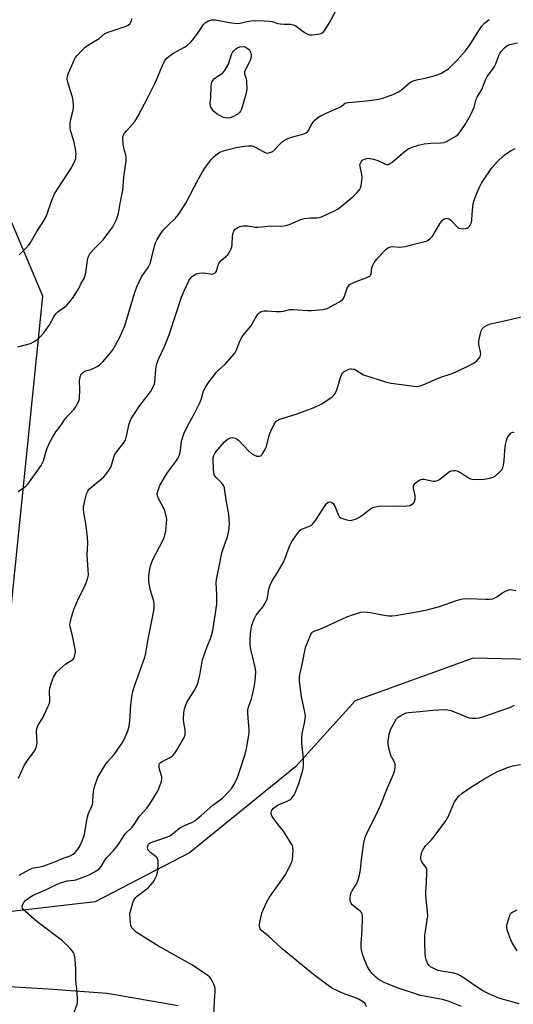
# Model space of a CAD drawing. Units: inches. Extents: x 1285764 to 1291765, y 533450 to 537450.
# Drawn here: x 1290821 to 1291014, y 534682 to 535068 of the extents above; entities that cross this region are included whole.
import ezdxf

# ---------------------------------------------------------------- set-up
doc = ezdxf.new("R2010")
doc.units = ezdxf.units.IN
doc.header["$MEASUREMENT"] = 0
for name, color, linetype in [('NTRL-Trees', 3, 'Continuous'), ('TRANS-Parking Lot', 4, 'Continuous'), ('Undefined', 1, 'Continuous')]:
    doc.layers.add(name, color=color, linetype=linetype)

msp = doc.modelspace()

# ---------------------------------------------------------------- linework, layer by layer
at = {"layer": 'NTRL-Trees'}
msp.add_lwpolyline([(1291458.54, 535149.39), (1291390.49, 535048.79), (1291366.52, 535013.84), (1291287.69, 534898.88), (1291233.52, 534829.08), (1291191.78, 534815.94), (1291092.7, 534815.3), (1291027.01, 534816.71), (1290998.61, 534817.32), (1290952.4, 534800.61), (1290928.95, 534774.75), (1290887.39, 534741.04), (1290850.49, 534721.79), (1290807.34, 534716.89), (1290789.69, 534735.52), (1290787.72, 534764.95), (1290800.26, 534787.33), (1290815.18, 534813.98), (1290829.89, 534959.13), (1290803.88, 535020.56), (1290713.19, 535041.51), (1290650.36, 535061.86), (1290619.13, 535063.44), (1290586.87, 535069)], dxfattribs=at)
at = {"layer": 'TRANS-Parking Lot'}
msp.add_polyline3d([(1290672.09, 534678.37, 0), (1290755.18, 534687.02, 0), (1290769.56, 534688.73, 0), (1290780.53, 534689.35, 0), (1290791.53, 534689.59, 0), (1290797.36, 534689.56, 0), (1290810.1, 534689.11, 0), (1290832.02, 534687.82, 0), (1290855.12, 534686.04, 0), (1290882.96, 534681.21, 0)], dxfattribs=at)
at = {"layer": 'Undefined'}
for points, elevation in [([(1290820.08, 534939.27), (1290825.11, 534940.68), (1290826.16, 534941.12), (1290827.38, 534941.9), (1290828.28, 534942.63), (1290829.11, 534943.46), (1290830.27, 534944.79), (1290831.27, 534946.1), (1290832.36, 534947.72), (1290834.36, 534951.35), (1290835.03, 534952.32), (1290835.86, 534953.08), (1290838.46, 534954.84), (1290839.32, 534955.59), (1290841.52, 534958.32), (1290843.42, 534961.15), (1290844, 534962.18), (1290845.01, 534964.27), (1290846.12, 534966.15), (1290846.43, 534966.91), (1290846.74, 534968.35), (1290847.5, 534973.35), (1290847.75, 534974.5), (1290848.04, 534975.31), (1290848.51, 534976.03), (1290849.67, 534977.37), (1290852.45, 534980.06), (1290853.59, 534981.28), (1290856.23, 534984.73), (1290857.36, 534986.4), (1290858.09, 534987.63), (1290858.8, 534989.24), (1290859.51, 534991.17), (1290859.77, 534992.31), (1290860.26, 534995.52), (1290861.25, 535000.77), (1290861.69, 535005.77), (1290862.57, 535012.2), (1290862.58, 535013.53), (1290862.47, 535014.59), (1290861.71, 535017.13), (1290861.44, 535018.87), (1290861.29, 535021.2), (1290861.34, 535021.75), (1290861.5, 535022.27), (1290861.93, 535023), (1290862.83, 535024.15), (1290866.01, 535027.63), (1290867.07, 535029.27), (1290871.27, 535037.32), (1290873.96, 535042.78), (1290874.98, 535045.06), (1290876.28, 535048.44), (1290877.23, 535050.46), (1290877.91, 535051.67), (1290878.64, 535052.52), (1290879.92, 535053.65), (1290880.85, 535054.32), (1290885.48, 535056.71), (1290886.68, 535057.52), (1290887.76, 535058.54), (1290888.72, 535059.65), (1290891, 535062.68), (1290892.97, 535065.58), (1290893.52, 535066.24), (1290893.94, 535066.59), (1290894.67, 535066.96), (1290896.25, 535067.44), (1290896.8, 535067.48), (1290897.64, 535067.41), (1290903, 535066.44), (1290906.07, 535066.05), (1290907.36, 535066.17), (1290909.9, 535066.84), (1290912.36, 535067.19), (1290916.72, 535067.11), (1290918.74, 535066.98), (1290919.84, 535066.75), (1290922.12, 535066.07), (1290923.07, 535065.86), (1290924.51, 535065.73), (1290927.06, 535065.7), (1290928.13, 535065.54), (1290929.09, 535065.12), (1290932.05, 535062.92), (1290933.31, 535062.13), (1290934.09, 535061.75), (1290934.63, 535061.62), (1290935.48, 535061.58), (1290937.79, 535061.78), (1290938.62, 535061.96), (1290939.34, 535062.3), (1290939.97, 535062.77), (1290940.52, 535063.36), (1290942.17, 535066.1), (1290944.64, 535070.73)], 470), ([(1290820.27, 534882.64), (1290822.76, 534884.37), (1290823.42, 534884.92), (1290824.02, 534885.57), (1290829.23, 534892.88), (1290829.86, 534893.89), (1290830.21, 534894.67), (1290831.26, 534898.5), (1290831.64, 534899.57), (1290832.86, 534902.2), (1290833.8, 534904), (1290835.09, 534906), (1290836.98, 534908.5), (1290838.74, 534911.09), (1290839.96, 534912.58), (1290842.23, 534914.89), (1290842.87, 534915.83), (1290843.58, 534917.08), (1290844.17, 534918.36), (1290844.37, 534919.2), (1290844.5, 534922.46), (1290844.34, 534925.86), (1290844.58, 534927.55), (1290844.97, 534928.56), (1290845.52, 534929.14), (1290846.44, 534929.75), (1290847.21, 534930.07), (1290848.82, 534930.48), (1290849.64, 534930.78), (1290851.22, 534931.62), (1290852.2, 534932.28), (1290853.42, 534933.51), (1290856.47, 534937.01), (1290857.33, 534938.2), (1290858.42, 534939.97), (1290859.94, 534942.8), (1290862.07, 534947.53), (1290865.99, 534960.71), (1290866.85, 534963.14), (1290868.64, 534966.69), (1290871.2, 534970.47), (1290872.02, 534972.03), (1290872.44, 534973.46), (1290873.82, 534979.24), (1290874.11, 534980.07), (1290874.73, 534981.36), (1290875.88, 534983.33), (1290877.19, 534985.14), (1290878.79, 534986.77), (1290881.86, 534989.56), (1290883.1, 534991.19), (1290885.96, 534995.63), (1290890.79, 535004.84), (1290892.5, 535007.9), (1290893.73, 535009.76), (1290896.07, 535012.86), (1290897.07, 535013.89), (1290898.38, 535015), (1290899.08, 535015.42), (1290900.32, 535015.98), (1290902.06, 535016.54), (1290905.75, 535017.42), (1290907.17, 535017.72), (1290908.94, 535017.96), (1290910.7, 535018.11), (1290911.83, 535018.03), (1290912.63, 535017.79), (1290913.41, 535017.45), (1290916.53, 535015.76), (1290917.32, 535015.4), (1290918.11, 535015.27), (1290918.6, 535015.34), (1290919.35, 535015.57), (1290920.06, 535015.92), (1290920.49, 535016.24), (1290922.92, 535018.93), (1290923.95, 535019.85), (1290924.64, 535020.31), (1290925.71, 535020.82), (1290927.37, 535021.47), (1290931.87, 535022.65), (1290933.18, 535023.16), (1290933.7, 535023.56), (1290934.16, 535024.17), (1290935.31, 535026.43), (1290935.9, 535027.38), (1290936.63, 535028.19), (1290937.66, 535029.11), (1290938.67, 535029.77), (1290940.98, 535030.91), (1290946.15, 535033.09), (1290946.89, 535033.53), (1290947.99, 535034.47), (1290948.42, 535034.75), (1290948.91, 535034.94), (1290949.73, 535035.11), (1290956.77, 535035.72), (1290961.48, 535036.4), (1290963.21, 535036.77), (1290967.54, 535038.39), (1290969.39, 535039.19), (1290970.58, 535040.02), (1290973.71, 535042.71), (1290974.33, 535043.13), (1290975.08, 535043.5), (1290977.06, 535044.12), (1290979.8, 535044.62), (1290981.2, 535044.95), (1290984.28, 535045.84), (1290985.91, 535046.47), (1290987.73, 535047.46), (1290988.93, 535048.28), (1290990.6, 535049.81), (1290992.38, 535051.65), (1290995.6, 535055.34), (1290997.5, 535057.8), (1291000.85, 535063.34), (1291001.95, 535064.9), (1291003.11, 535066.13), (1291004.87, 535067.63)], 472), ([(1290820.6, 534975.34), (1290823.46, 534978.06), (1290824.27, 534978.99), (1290824.92, 534979.97), (1290827.61, 534984.57), (1290830.1, 534988.35), (1290830.99, 534989.89), (1290831.69, 534991.5), (1290833.36, 534996.44), (1290834.54, 534999.26), (1290841, 535009.37), (1290842.17, 535011.56), (1290842.81, 535013.18), (1290842.93, 535014.02), (1290842.96, 535014.87), (1290842.69, 535016.87), (1290842.05, 535020), (1290840.83, 535024.04), (1290840.65, 535025.44), (1290840.66, 535026.87), (1290840.79, 535028), (1290841.69, 535031.59), (1290841.93, 535032.98), (1290841.98, 535034.11), (1290841.88, 535035.54), (1290841.57, 535037.22), (1290839.94, 535042.13), (1290839.59, 535043.48), (1290839.5, 535044.3), (1290839.65, 535045.41), (1290840, 535046.52), (1290842.19, 535051.64), (1290842.71, 535052.64), (1290843.24, 535053.34), (1290845.29, 535055.52), (1290846.53, 535056.7), (1290847.82, 535057.68), (1290852.05, 535060.18), (1290854.29, 535062.04), (1290855.88, 535062.74), (1290862.59, 535064.97), (1290863.36, 535065.35), (1290864.12, 535065.99), (1290864.49, 535066.58), (1290864.68, 535067.19), (1290864.77, 535068.02)], 468), ([(1290820.33, 534770.28), (1290822.79, 534775.5), (1290823.92, 534777.23), (1290826.59, 534780.79), (1290827.19, 534781.78), (1290827.51, 534782.84), (1290827.66, 534783.96), (1290827.46, 534788.4), (1290827.6, 534789.82), (1290828.06, 534791.11), (1290829.46, 534793.21), (1290830.02, 534794.25), (1290831.92, 534798.26), (1290832.48, 534799.62), (1290832.69, 534800.75), (1290832.6, 534804.22), (1290832.68, 534805.62), (1290833.3, 534807.79), (1290834.17, 534809.87), (1290835.33, 534811.78), (1290836.53, 534813.05), (1290839, 534815.17), (1290841.25, 534816.5), (1290841.69, 534816.84), (1290842.15, 534817.51), (1290842.52, 534818.58), (1290842.69, 534819.72), (1290842.59, 534820.88), (1290841.55, 534826.13), (1290840.67, 534829.57), (1290840.58, 534830.38), (1290840.63, 534831.18), (1290841.19, 534833.45), (1290842.25, 534836.75), (1290843.98, 534840.94), (1290846.11, 534845.08), (1290846.93, 534846.91), (1290847.61, 534848.77), (1290847.77, 534849.89), (1290847.76, 534851.93), (1290847.33, 534857.85), (1290847.52, 534862.39), (1290847.46, 534864.64), (1290846.97, 534869.26), (1290845.99, 534874.31), (1290845.81, 534875.91), (1290845.86, 534876.66), (1290846.07, 534877.81), (1290846.74, 534880.66), (1290847.08, 534881.78), (1290847.59, 534882.77), (1290848.29, 534883.66), (1290850, 534885.25), (1290852.86, 534887.47), (1290853.86, 534888.34), (1290854.79, 534889.43), (1290855.97, 534891.11), (1290856.66, 534892.47), (1290857.71, 534896.06), (1290858.12, 534897.12), (1290859.04, 534898.46), (1290861.61, 534901.59), (1290862.34, 534902.81), (1290862.79, 534904.36), (1290863.8, 534909.1), (1290864.15, 534910.14), (1290864.7, 534911.33), (1290865.45, 534912.58), (1290867.94, 534916.31), (1290872.1, 534921.67), (1290873.09, 534923.36), (1290873.61, 534924.62), (1290873.79, 534925.45), (1290874.18, 534930.38), (1290874.36, 534931.55), (1290874.65, 534932.65), (1290875.47, 534934.71), (1290877.63, 534939.46), (1290879.5, 534944.02), (1290884.36, 534958.75), (1290885.41, 534961.47), (1290887.12, 534965.13), (1290887.58, 534965.84), (1290888.51, 534966.86), (1290889.33, 534967.57), (1290890.02, 534967.95), (1290891.36, 534968.23), (1290893.03, 534968.32), (1290893.86, 534968.23), (1290895.5, 534967.88), (1290896.29, 534967.81), (1290897.01, 534968), (1290897.44, 534968.27), (1290897.8, 534968.61), (1290898.15, 534969.29), (1290898.7, 534971.45), (1290899.08, 534972.22), (1290899.83, 534973.09), (1290901.81, 534974.81), (1290902.41, 534975.43), (1290903.05, 534976.41), (1290903.72, 534977.72), (1290904.04, 534978.54), (1290904.2, 534979.38), (1290904.26, 534982.54), (1290904.39, 534983.66), (1290904.77, 534984.62), (1290905.36, 534985.44), (1290906.06, 534985.93), (1290906.85, 534986.31), (1290907.68, 534986.61), (1290908.51, 534986.77), (1290910.12, 534986.74), (1290913.25, 534986.25), (1290914.39, 534986.18), (1290919.62, 534986.75), (1290923.13, 534986.67), (1290924.59, 534986.8), (1290925.75, 534987.01), (1290926.87, 534987.34), (1290931.13, 534989.17), (1290932.5, 534989.63), (1290934.8, 534989.89), (1290937.54, 534989.84), (1290938.35, 534990.01), (1290939.16, 534990.31), (1290944.23, 534992.62), (1290945.76, 534993.46), (1290951.42, 534998.16), (1290953.13, 534999.8), (1290954.1, 535000.89), (1290954.51, 535001.62), (1290954.74, 535002.41), (1290955.12, 535005.5), (1290955, 535006.91), (1290954.28, 535009.99), (1290954.26, 535010.8), (1290954.41, 535011.31), (1290954.67, 535011.8), (1290955, 535012.23), (1290955.41, 535012.57), (1290956.1, 535012.91), (1290956.85, 535013.13), (1290957.36, 535013.2), (1290958.2, 535013.13), (1290959.59, 535012.8), (1290961.23, 535012.28), (1290964.29, 535010.86), (1290964.79, 535010.77), (1290965.29, 535010.83), (1290966.02, 535011.1), (1290966.71, 535011.56), (1290972.25, 535016.23), (1290973.43, 535016.98), (1290974.67, 535017.6), (1290977.16, 535018.36), (1290979.43, 535018.87), (1290982.02, 535019.1), (1290985.99, 535019.24), (1290987.08, 535019.4), (1290988.43, 535019.97), (1290991.81, 535021.85), (1290992.71, 535022.57), (1290993.75, 535023.9), (1290995.49, 535026.51), (1290997.57, 535030.09), (1290999.08, 535033.29), (1290999.82, 535036.4), (1291000.19, 535037.14), (1291002.05, 535040.15), (1291003.58, 535044.24), (1291004.17, 535045.22), (1291006.22, 535047.97), (1291007, 535049.14), (1291007.48, 535050.18), (1291008.67, 535053.46), (1291009.05, 535054.22), (1291009.67, 535055.11), (1291010.89, 535056.53), (1291012.02, 535057.39), (1291013.04, 535057.75), (1291016.07, 535058.4)], 474), ([(1290820.65, 534732.31), (1290824.67, 534734.5), (1290825.69, 534734.99), (1290826.43, 534735.21), (1290828.9, 534735.58), (1290830.01, 534735.88), (1290834.9, 534737.71), (1290838.27, 534739.08), (1290840.65, 534739.9), (1290841.76, 534740.48), (1290842.61, 534741.19), (1290843.58, 534742.22), (1290844.35, 534743.37), (1290845.5, 534746.06), (1290846.27, 534748.27), (1290846.99, 534753.1), (1290847.39, 534755.12), (1290847.8, 534756.5), (1290848.99, 534759.02), (1290849.36, 534760.02), (1290849.53, 534760.97), (1290849.6, 534763.46), (1290849.79, 534765.23), (1290850.36, 534767.25), (1290851.53, 534770.64), (1290852.49, 534772.46), (1290854.49, 534775.71), (1290855.26, 534776.66), (1290857.95, 534779.54), (1290860.92, 534783.92), (1290862.06, 534785.95), (1290863.31, 534788.86), (1290863.72, 534790.5), (1290864.1, 534792.72), (1290864.37, 534798.93), (1290864.81, 534802.07), (1290865.22, 534804.34), (1290865.94, 534806.69), (1290869.91, 534817.73), (1290870.36, 534819.34), (1290871.23, 534824.84), (1290873.38, 534835.21), (1290873.61, 534836.91), (1290873.59, 534838.54), (1290873.44, 534839.64), (1290872.08, 534843.88), (1290871.57, 534846.47), (1290871.5, 534847.6), (1290871.53, 534849.29), (1290871.75, 534851.57), (1290872.17, 534853.56), (1290873.12, 534855.93), (1290874.3, 534858.52), (1290876.94, 534863.38), (1290877.51, 534864.67), (1290877.82, 534865.71), (1290878.09, 534867.07), (1290878.43, 534870.21), (1290878.51, 534871.65), (1290878.46, 534872.5), (1290877.91, 534874.7), (1290877.36, 534875.95), (1290875.22, 534879.85), (1290874.83, 534880.92), (1290874.81, 534881.9), (1290875.24, 534883.6), (1290875.95, 534885.22), (1290878.03, 534888.77), (1290879, 534890.21), (1290882.08, 534894.37), (1290882.87, 534895.59), (1290883.27, 534896.36), (1290883.63, 534897.42), (1290883.92, 534898.78), (1290884.27, 534902.39), (1290885.15, 534905.22), (1290886.92, 534908.79), (1290889.5, 534913.44), (1290891.55, 534917.6), (1290892.16, 534919.14), (1290892.97, 534922.05), (1290893.58, 534923.32), (1290894.66, 534924.97), (1290898.07, 534929.44), (1290898.65, 534930.05), (1290901.41, 534932.52), (1290905.22, 534936.86), (1290905.9, 534938.09), (1290907.19, 534941.56), (1290907.82, 534942.85), (1290908.66, 534944.05), (1290911.53, 534947.44), (1290913.84, 534951.6), (1290914.36, 534952.3), (1290914.74, 534952.65), (1290915.59, 534953.19), (1290916.06, 534953.36), (1290916.62, 534953.44), (1290917.79, 534953.42), (1290921.36, 534953.12), (1290923.07, 534953.12), (1290924.45, 534953.29), (1290926.62, 534953.89), (1290928.01, 534954.01), (1290933.83, 534953.59), (1290935.29, 534953.55), (1290939.69, 534953.97), (1290940.55, 534954.12), (1290941.36, 534954.39), (1290946, 534956.78), (1290947.4, 534957.71), (1290947.74, 534958.11), (1290948.1, 534958.84), (1290949.29, 534962.33), (1290949.67, 534962.99), (1290950.32, 534963.7), (1290951.02, 534964.15), (1290952.06, 534964.64), (1290957.01, 534966.48), (1290957.78, 534966.84), (1290958.2, 534967.15), (1290958.43, 534967.42), (1290958.6, 534967.79), (1290958.98, 534970.25), (1290959.19, 534971.09), (1290959.82, 534972.34), (1290960.86, 534973.74), (1290962.78, 534975.96), (1290964.28, 534977.39), (1290965.22, 534978.06), (1290966.23, 534978.52), (1290967.01, 534978.67), (1290969.73, 534978.44), (1290970.89, 534978.48), (1290971.97, 534978.63), (1290976.51, 534979.84), (1290979.65, 534980.54), (1290980.65, 534980.92), (1290981.72, 534981.65), (1290982.69, 534982.69), (1290983.41, 534983.76), (1290985.66, 534987.79), (1290986.78, 534989.06), (1290987.21, 534989.39), (1290987.67, 534989.6), (1290988.14, 534989.69), (1290988.62, 534989.65), (1290989.1, 534989.49), (1290989.78, 534989.08), (1290990.6, 534988.36), (1290992.2, 534986.42), (1290992.6, 534986.07), (1290993.06, 534985.82), (1290993.86, 534985.64), (1290995, 534985.57), (1290995.83, 534985.64), (1290996.32, 534985.8), (1290996.75, 534986.12), (1290997.28, 534986.79), (1290997.72, 534987.55), (1290997.93, 534988.09), (1290998.07, 534988.94), (1290998.21, 534991.27), (1290998.49, 534994.16), (1290998.66, 534995.3), (1290998.97, 534996.43), (1291000.23, 534999.74), (1291001.13, 535001.88), (1291001.89, 535003.43), (1291002.65, 535004.68), (1291005.41, 535008.7), (1291006.12, 535009.62), (1291008.08, 535011.77), (1291010.66, 535014.24), (1291012.06, 535015.34), (1291013.57, 535016.28), (1291015.16, 535017.01)], 476), ([(1290841.8, 534677.46), (1290843.39, 534681.76), (1290843.54, 534682.58), (1290843.54, 534684), (1290843.28, 534687.71), (1290842.84, 534690.87), (1290842.82, 534695.64), (1290842.55, 534699.19), (1290842.34, 534700.94), (1290842.2, 534701.49), (1290841.97, 534701.99), (1290840.91, 534703.28), (1290837.64, 534706.51), (1290827.57, 534714.14), (1290823.23, 534717.88), (1290822.41, 534718.68), (1290821.94, 534719.32), (1290821.79, 534719.9), (1290821.86, 534720.37), (1290822.44, 534721.55), (1290823.12, 534722.4), (1290824.66, 534723.61), (1290826.14, 534724.48), (1290831.61, 534726.86), (1290835.49, 534728.76), (1290836.81, 534729.29), (1290839.52, 534730.13), (1290842.04, 534730.36), (1290842.9, 534730.52), (1290846.83, 534731.89), (1290848.14, 534732.47), (1290850.21, 534733.58), (1290851.46, 534734.33), (1290852.06, 534734.84), (1290852.76, 534735.71), (1290854.06, 534737.88), (1290854.9, 534739.05), (1290855.65, 534739.93), (1290857.63, 534741.9), (1290859.45, 534744.17), (1290862.21, 534748.46), (1290864.97, 534751.17), (1290865.99, 534752.56), (1290867.83, 534755.48), (1290870.66, 534758.59), (1290871.69, 534760.02), (1290875.12, 534765.52), (1290875.71, 534766.88), (1290876.46, 534769.14), (1290876.62, 534769.98), (1290876.59, 534770.82), (1290875.69, 534773.89), (1290875.53, 534774.74), (1290875.55, 534775.54), (1290875.73, 534776.01), (1290876.06, 534776.4), (1290876.71, 534776.89), (1290879.83, 534778.37), (1290880.54, 534778.82), (1290880.96, 534779.2), (1290881.7, 534780.09), (1290882.53, 534781.29), (1290884.62, 534784.91), (1290885.29, 534786.22), (1290885.67, 534787.31), (1290885.79, 534788.15), (1290885.69, 534789.28), (1290885.21, 534792.14), (1290885.09, 534793.3), (1290885.21, 534795.93), (1290885.51, 534797.53), (1290885.97, 534798.9), (1290886.44, 534799.94), (1290889.35, 534804.74), (1290890.26, 534806.55), (1290890.82, 534807.87), (1290891.62, 534811.28), (1290892.25, 534815.29), (1290892.58, 534816.73), (1290894.18, 534821.51), (1290895.96, 534825.74), (1290896.64, 534828.12), (1290898.15, 534838.48), (1290898.1, 534842.28), (1290897.87, 534846.68), (1290897.96, 534848.12), (1290898.96, 534852.6), (1290900.09, 534858.61), (1290902.4, 534865.46), (1290902.68, 534866.57), (1290902.96, 534868.25), (1290903.09, 534870.22), (1290902.81, 534873.61), (1290901.81, 534879.35), (1290901.34, 534882.88), (1290901.12, 534884.03), (1290900.72, 534885.02), (1290900.14, 534885.91), (1290899.65, 534886.45), (1290897.86, 534888.09), (1290897.25, 534888.87), (1290896.96, 534889.77), (1290896.8, 534891.52), (1290896.67, 534895.06), (1290896.77, 534895.93), (1290897.02, 534896.77), (1290897.41, 534897.56), (1290897.92, 534898.29), (1290901.12, 534902.11), (1290902.23, 534903.05), (1290903.5, 534903.72), (1290904.31, 534903.82), (1290905.38, 534903.58), (1290906.11, 534903.15), (1290906.76, 534902.58), (1290910.62, 534898.52), (1290911.7, 534897.55), (1290912.92, 534896.84), (1290913.89, 534896.51), (1290914.81, 534896.45), (1290915.4, 534896.65), (1290915.78, 534896.98), (1290916.11, 534897.41), (1290917.2, 534899.41), (1290917.7, 534900.74), (1290918.73, 534904.55), (1290919.32, 534906.34), (1290920.62, 534908.99), (1290921.44, 534910.16), (1290922.06, 534910.62), (1290922.84, 534910.96), (1290929.23, 534912.98), (1290936.32, 534915.49), (1290939.11, 534916.9), (1290943.17, 534919.58), (1290944.2, 534920.47), (1290944.6, 534921.04), (1290944.85, 534921.55), (1290945.32, 534922.91), (1290946.61, 534927.37), (1290947.13, 534928.66), (1290947.45, 534929.09), (1290948.11, 534929.63), (1290949.09, 534930.23), (1290949.88, 534930.58), (1290950.43, 534930.69), (1290951, 534930.71), (1290952.12, 534930.52), (1290952.84, 534930.2), (1290954.62, 534928.95), (1290955.62, 534928.41), (1290964.69, 534925.44), (1290966.46, 534925.12), (1290974.46, 534923.99), (1290976.24, 534923.81), (1290977.44, 534923.92), (1290979.07, 534924.38), (1290982.28, 534925.86), (1290986.03, 534927.45), (1290990.03, 534928.74), (1290991.77, 534929.4), (1290997.39, 534932.1), (1290998.92, 534932.91), (1291000.01, 534933.75), (1291000.77, 534934.61), (1291001.26, 534935.29), (1291001.58, 534936.02), (1291001.62, 534936.56), (1291001.51, 534937.4), (1291000.87, 534940.29), (1291000.82, 534940.87), (1291000.89, 534941.72), (1291001.38, 534943.98), (1291001.84, 534945.64), (1291002.21, 534946.37), (1291002.99, 534947.11), (1291004.44, 534947.99), (1291005.5, 534948.4), (1291011.5, 534949.64), (1291018.58, 534951.38)], 478), ([(1290896.98, 534677.38), (1290897.27, 534682.93), (1290897.54, 534686.63), (1290897.49, 534688.03), (1290896.93, 534689.62), (1290896.3, 534690.91), (1290895.72, 534691.88), (1290895.35, 534692.31), (1290894.69, 534692.87), (1290888.61, 534697.03), (1290875.27, 534704.53), (1290868.02, 534709.02), (1290866.56, 534709.99), (1290865.68, 534710.7), (1290864.84, 534711.67), (1290864.43, 534712.64), (1290864.12, 534715.21), (1290864.08, 534717.22), (1290864.37, 534718.63), (1290865.11, 534721.13), (1290865.5, 534722.21), (1290865.88, 534722.91), (1290866.33, 534723.53), (1290866.88, 534724.11), (1290870.68, 534726.89), (1290871.33, 534727.47), (1290872.27, 534728.5), (1290873.15, 534729.59), (1290873.76, 534730.52), (1290874.44, 534732.08), (1290874.89, 534733.43), (1290875.08, 534734.58), (1290875.18, 534736.66), (1290875.18, 534737.83), (1290875.05, 534738.64), (1290874.8, 534739.09), (1290874.42, 534739.47), (1290872.28, 534741.04), (1290871.28, 534742.08), (1290871.05, 534742.55), (1290870.95, 534743.32), (1290871.05, 534743.8), (1290871.4, 534744.43), (1290871.96, 534744.92), (1290872.67, 534745.27), (1290878.15, 534747.12), (1290879.75, 534747.77), (1290880.62, 534748.35), (1290882.97, 534750.34), (1290883.93, 534751), (1290885.73, 534751.93), (1290888.55, 534753.06), (1290889.54, 534753.61), (1290892, 534755.64), (1290896.53, 534759.7), (1290900.32, 534762.52), (1290901.18, 534763.24), (1290903.98, 534766.34), (1290904.48, 534767.06), (1290905.14, 534768.34), (1290906.33, 534770.97), (1290907.33, 534773.76), (1290909.22, 534779.66), (1290909.81, 534781.95), (1290910.6, 534786.36), (1290910.8, 534788.12), (1290910.77, 534789.54), (1290910.37, 534793.82), (1290910.3, 534796.09), (1290910.35, 534797.21), (1290910.66, 534798.56), (1290911.75, 534801.38), (1290912.05, 534802.43), (1290912.87, 534806.65), (1290913.19, 534808.7), (1290913.42, 534811.68), (1290913.34, 534813.14), (1290912.31, 534817.62), (1290911.44, 534820.74), (1290911.22, 534822.5), (1290911.19, 534824.25), (1290911.34, 534826.71), (1290911.6, 534828.9), (1290911.89, 534830.25), (1290912.84, 534832.63), (1290913.6, 534834.15), (1290916.32, 534837.62), (1290917.11, 534838.87), (1290917.66, 534839.91), (1290918.03, 534841.01), (1290918.55, 534844.33), (1290919.12, 534845.98), (1290919.9, 534847.57), (1290921.98, 534850.92), (1290924.25, 534854.95), (1290924.95, 534856.57), (1290926.61, 534861.19), (1290927.52, 534863.03), (1290929.74, 534866.16), (1290930.87, 534867.43), (1290931.44, 534867.84), (1290932.1, 534868.17), (1290934.5, 534869), (1290935.14, 534869.37), (1290935.72, 534869.87), (1290936.77, 534871.25), (1290940.6, 534877.18), (1290941.31, 534878.07), (1290941.92, 534878.47), (1290942.59, 534878.58), (1290943.24, 534878.35), (1290943.8, 534877.88), (1290944.36, 534876.89), (1290945.66, 534873.57), (1290946.08, 534872.85), (1290946.47, 534872.49), (1290947.48, 534872.03), (1290949.18, 534871.54), (1290950.31, 534871.32), (1290951.14, 534871.34), (1290952.46, 534871.79), (1290954.52, 534872.81), (1290955.45, 534873.46), (1290958.57, 534875.92), (1290959.31, 534876.32), (1290960.4, 534876.67), (1290961.54, 534876.89), (1290962.39, 534876.97), (1290967.57, 534876.88), (1290972.64, 534876.97), (1290973.78, 534877.16), (1290974.5, 534877.5), (1290975.13, 534877.97), (1290975.47, 534878.34), (1290975.71, 534878.78), (1290975.86, 534879.57), (1290975.85, 534880.99), (1290975.29, 534884.09), (1290975.28, 534884.63), (1290975.37, 534885.06), (1290975.76, 534885.71), (1290976.39, 534886.29), (1290977.34, 534886.98), (1290978.1, 534887.36), (1290978.63, 534887.46), (1290979.45, 534887.41), (1290982.28, 534886.8), (1290983.12, 534886.69), (1290983.79, 534886.71), (1290984.25, 534886.81), (1290984.91, 534887.08), (1290985.4, 534887.39), (1290988.15, 534889.6), (1290989.35, 534890.43), (1290990.1, 534890.77), (1290991.13, 534890.93), (1290991.9, 534890.9), (1290992.67, 534890.66), (1290993.66, 534890.09), (1290996.83, 534888.01), (1290997.57, 534887.66), (1290998.32, 534887.45), (1291000.02, 534887.37), (1291002.88, 534887.45), (1291004.55, 534887.76), (1291006.44, 534888.31), (1291007.42, 534888.84), (1291008.72, 534889.95), (1291009.9, 534891.17), (1291010.32, 534891.88), (1291010.6, 534893.01), (1291010.84, 534894.78), (1291011.02, 534898.74), (1291011.36, 534901.02), (1291011.74, 534902.68), (1291012.15, 534903.75), (1291012.78, 534904.74), (1291013.52, 534905.58), (1291014.14, 534905.88), (1291014.78, 534905.75)], 480), ([(1290956.86, 534680.71), (1290956.47, 534681.72), (1290956.14, 534682.16), (1290955.71, 534682.54), (1290953.95, 534683.64), (1290952.88, 534684.11), (1290948.81, 534685.55), (1290947.2, 534686.2), (1290943.55, 534687.91), (1290941.85, 534689.01), (1290936.04, 534693.37), (1290923.81, 534703.43), (1290918.45, 534708.45), (1290915.7, 534710.65), (1290915.17, 534711.27), (1290914.87, 534712.16), (1290914.84, 534712.87), (1290914.99, 534713.87), (1290915.84, 534717.38), (1290916.45, 534719), (1290917.75, 534721.91), (1290918.82, 534723.66), (1290925.17, 534732.63), (1290927.33, 534736.94), (1290927.64, 534737.73), (1290927.76, 534738.28), (1290927.94, 534739.98), (1290928.05, 534742.26), (1290927.99, 534743.09), (1290927.75, 534743.89), (1290926.91, 534745.38), (1290924.25, 534749.53), (1290921.91, 534752.43), (1290920.17, 534754.82), (1290919.63, 534755.82), (1290919.48, 534756.69), (1290919.63, 534757.48), (1290919.86, 534757.96), (1290920.37, 534758.56), (1290921, 534759.08), (1290922.46, 534759.95), (1290925.52, 534761.15), (1290926.57, 534761.66), (1290927.24, 534762.2), (1290927.98, 534763.09), (1290928.47, 534763.81), (1290928.87, 534764.59), (1290930.33, 534768.21), (1290931.88, 534773.44), (1290932.11, 534775.18), (1290932.16, 534778.15), (1290931.42, 534783.94), (1290931.41, 534786.12), (1290931.62, 534787.77), (1290932.7, 534792.55), (1290932.89, 534794.71), (1290932.71, 534796.11), (1290931.38, 534802.34), (1290930.61, 534808.16), (1290930.54, 534809.83), (1290930.72, 534810.94), (1290931.64, 534814.84), (1290932.97, 534821.53), (1290934.58, 534825.74), (1290934.95, 534826.54), (1290935.41, 534827.26), (1290935.8, 534827.61), (1290936.25, 534827.87), (1290939.13, 534829), (1290942.38, 534830.4), (1290949.07, 534833.59), (1290951.28, 534834.36), (1290954.63, 534835.34), (1290956.05, 534835.45), (1290958.36, 534835.25), (1290962.35, 534834.39), (1290965.46, 534833.91), (1290966.83, 534833.87), (1290968.24, 534833.99), (1290977.26, 534835.63), (1290980.57, 534836.33), (1290985.42, 534837.61), (1290991.74, 534839.79), (1290993.36, 534840.29), (1290994.44, 534840.53), (1290996.61, 534840.74), (1291003.49, 534840.46), (1291005.24, 534840.47), (1291006.36, 534840.62), (1291007.15, 534840.93), (1291007.91, 534841.35), (1291010.16, 534842.91), (1291011.11, 534843.46), (1291012.35, 534844.03), (1291013.11, 534844.22), (1291013.94, 534844.16), (1291015.36, 534843.82)], 482), ([(1290994.13, 534680.8), (1290988.83, 534682.89), (1290986.63, 534683.57), (1290980.81, 534684.57), (1290977.97, 534685.19), (1290976.04, 534685.76), (1290969.25, 534688.08), (1290965.68, 534689.49), (1290963.79, 534690.3), (1290962.29, 534691.05), (1290961.34, 534691.61), (1290960.42, 534692.31), (1290958.99, 534693.75), (1290958.15, 534694.94), (1290957.28, 534696.35), (1290956.23, 534698.89), (1290955.32, 534701.35), (1290955, 534702.46), (1290954.8, 534703.82), (1290954.71, 534705.48), (1290955.12, 534710.8), (1290955.28, 534715.57), (1290955.24, 534716.45), (1290955.13, 534717), (1290954.83, 534717.66), (1290954.35, 534718.25), (1290951.85, 534720.12), (1290951.23, 534720.67), (1290950.75, 534721.35), (1290950.47, 534722.15), (1290950.44, 534723.52), (1290950.73, 534725.18), (1290951.17, 534726.14), (1290953.16, 534729.36), (1290953.57, 534730.42), (1290953.92, 534731.81), (1290954.43, 534734.35), (1290954.84, 534738.4), (1290955.6, 534744.04), (1290955.95, 534745.72), (1290956.44, 534747.4), (1290957.34, 534749.55), (1290960.38, 534755.4), (1290962.35, 534759.62), (1290965.11, 534766.56), (1290967.35, 534771.89), (1290967.94, 534773.57), (1290968.11, 534774.7), (1290968.02, 534775.82), (1290967.61, 534776.9), (1290966.37, 534779.24), (1290966.04, 534780.04), (1290965.46, 534782.83), (1290965.32, 534783.96), (1290965.33, 534784.8), (1290965.7, 534787.58), (1290966.22, 534789.33), (1290966.71, 534790.34), (1290968.02, 534792.58), (1290968.64, 534793.53), (1290969.19, 534794.17), (1290969.86, 534794.65), (1290971.11, 534795.31), (1290972.42, 534795.88), (1290973.24, 534796.1), (1290977.68, 534796.44), (1290982.86, 534797), (1290987.6, 534797.23), (1290988.76, 534797.11), (1290989.89, 534796.77), (1290993.51, 534795.38), (1290997, 534793.94), (1290998.12, 534793.77), (1290999.85, 534793.81), (1291000.99, 534793.98), (1291002.38, 534794.38), (1291008.43, 534796.39), (1291013.03, 534798.01), (1291014.87, 534798.89)], 484), ([(1291016.71, 534681.84), (1291009.1, 534683.96), (1291007.49, 534684.59), (1291004.52, 534685.96), (1291002.48, 534687.04), (1291000.24, 534688.35), (1290993.98, 534692.72), (1290992.76, 534693.44), (1290991.1, 534693.89), (1290986.18, 534694.71), (1290985.03, 534694.97), (1290983.98, 534695.39), (1290982.7, 534696.02), (1290981.97, 534696.44), (1290981.33, 534696.95), (1290980.71, 534697.87), (1290980.16, 534699.19), (1290979.92, 534700.26), (1290979.81, 534701.67), (1290979.64, 534705.96), (1290979.74, 534708.78), (1290980.04, 534711.14), (1290980.66, 534714.76), (1290980.81, 534716.21), (1290980.74, 534717.68), (1290980.07, 534724.36), (1290980.12, 534725.93), (1290980.4, 534729.33), (1290980.53, 534733.71), (1290980.46, 534734.55), (1290980.2, 534735.31), (1290978.7, 534737.24), (1290978.33, 534737.91), (1290978.19, 534738.39), (1290978.15, 534739.17), (1290978.27, 534740.23), (1290978.57, 534741.28), (1290978.87, 534742.05), (1290979.42, 534743.02), (1290980.06, 534743.92), (1290982.27, 534746.1), (1290983.8, 534747.92), (1290987.96, 534753.64), (1290988.92, 534755.45), (1290991.22, 534760.79), (1290991.98, 534761.97), (1290993.05, 534763.28), (1290994.36, 534764.41), (1290998.04, 534766.88), (1291003.27, 534770.15), (1291007.9, 534772.74), (1291009.5, 534773.49), (1291012.54, 534774.62), (1291014.18, 534775.08), (1291017.2, 534775.72)], 486), ([(1291015.85, 534702.6), (1291013.81, 534706.05), (1291013.03, 534707.89), (1291011.99, 534710.86), (1291011.79, 534711.94), (1291011.88, 534712.77), (1291012.57, 534715.29), (1291013.15, 534716.89), (1291013.42, 534717.35), (1291013.8, 534717.72), (1291015.84, 534718.68)], 488)]:
    msp.add_lwpolyline(points, dxfattribs=dict(at, elevation=elevation))
at = {"layer": 'Undefined', "elevation": 472}
msp.add_lwpolyline([(1290902.6, 535028.97), (1290901.55, 535029.04), (1290900.77, 535029.24), (1290899.96, 535029.61), (1290898.16, 535030.65), (1290897, 535031.55), (1290896.28, 535032.46), (1290895.85, 535033.21), (1290895.64, 535033.8), (1290895.59, 535034.61), (1290895.77, 535037.22), (1290895.9, 535041.16), (1290896.07, 535042.52), (1290896.22, 535043.02), (1290896.56, 535043.67), (1290897.24, 535044.47), (1290898.32, 535045.31), (1290900.26, 535046.45), (1290900.67, 535046.81), (1290901.17, 535047.46), (1290902.68, 535050.15), (1290903.93, 535053.88), (1290904.31, 535054.61), (1290904.8, 535055.26), (1290905.57, 535056.05), (1290906.24, 535056.52), (1290907.21, 535056.82), (1290908.85, 535057.03), (1290910.09, 535056.36), (1290910.92, 535055.65), (1290911.38, 535054.87), (1290911.67, 535053.78), (1290911.6, 535052.93), (1290911.2, 535051.51), (1290910.84, 535050.73), (1290909.48, 535048.32), (1290909.01, 535047.07), (1290909.05, 535046.15), (1290909.63, 535044.45), (1290909.8, 535043.31), (1290909.87, 535040.38), (1290909.71, 535038.7), (1290907.81, 535032.51), (1290907.48, 535031.71), (1290907.19, 535031.24), (1290906.37, 535030.54), (1290904.41, 535029.44), (1290903.37, 535029.06)], close=True, dxfattribs=at)

doc.saveas('drawing.dxf')
